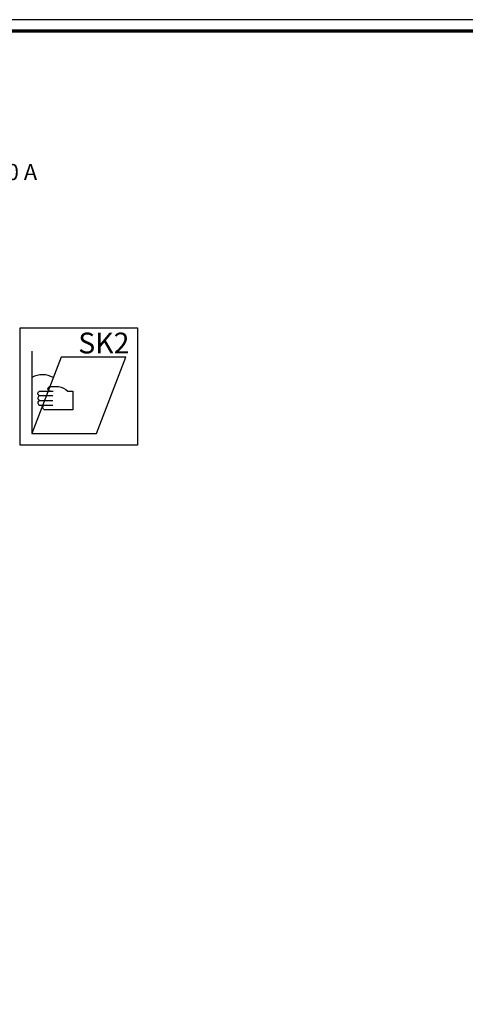
# Model space of a CAD drawing. Units: millimetres. Extents: x 2450 to 23610, y -352 to 2500.
# Drawn here: x 8646 to 8840, y 2073 to 2500 of the extents above; entities that cross this region are included whole.
import ezdxf

# ---------------------------------------------------------------- set-up
doc = ezdxf.new("R2010")
doc.units = ezdxf.units.MM
doc.linetypes.add('AUSGEZOGEN', pattern=[0])
doc.layers.add('nicht drucken', color=6, linetype='Continuous', plot=False)
doc.layers.add('RAHMEN', color=7, linetype='AUSGEZOGEN')
doc.layers.add('Rahmen (ISO)', color=7, linetype='Continuous', lineweight=70)
doc.layers.add('S02_Beschriftung', color=1, linetype='Continuous', lineweight=25)
doc.styles.add('K', font='arial.ttf')
doc.styles.get("Standard").update_dxf_attribs({"font": 'arial.ttf'})

# ---------------------------------------------------------------- blocks, each defined once
blk = doc.blocks.new('Rahmen A0')
at = {"layer": 'nicht drucken'}
blk.add_lwpolyline([(-1189, 0), (0, 0), (0, 841), (-1189, 841)], close=True, dxfattribs=at)
at = {"layer": 'Rahmen (ISO)'}
blk.add_lwpolyline([(-1184, 5), (-5, 5), (-5, 836), (-1184, 836)], close=True, dxfattribs=at)
blk = doc.blocks.new('IC0303')
blk.add_lwpolyline([(0, 0), (18, 0), (18, -18), (0, -18)], close=True)
blk.add_lwpolyline([(1.79, -3.6), (1.79, -16.2), (11.69, -16.2), (16.19, -4.5), (6.29, -4.5), (1.79, -16.2)])
for points in [[(5.07, -7.65, 0.266123), (1.8, -7.63)], [(4.63, -9.72, -0.176143), (4.3, -9.54, -0.35697), (4.3, -9.2, -0.145749), (4.63, -9), (5.87, -9, -0.151495), (7.32, -9.72), (8.07, -9.72), (8.09, -12.6), (3.86, -12.6, -0.197532), (3.55, -12.48, -0.265554), (3.48, -12.12, -0.311859), (3.85, -11.88)], [(3.02, -10.44, -0.967307), (3.07, -9.72), (5.03, -9.72)], [(5.01, -10.44), (3.08, -10.44, 0.98202), (3.02, -11.16), (5.01, -11.16)], [(3.02, -11.16, 0.97853), (3.07, -11.88), (5.01, -11.88)]]:
    blk.add_lwpolyline(points, format="xyb")
at = {"insert": (8.9, -0.74), "char_height": 3.2, "width": 8.6693, "attachment_point": 1, "style": 'K'}
blk.add_mtext('SK2', dxfattribs=at)

msp = doc.modelspace()

# ---------------------------------------------------------------- block references
at = {"layer": 'RAHMEN'}
msp.add_blockref('Rahmen A0', (9239.21, 1658.93), dxfattribs=at)
at = {"layer": 'S02_Beschriftung', "xscale": 2.828427, "yscale": 2.828427, "zscale": 2.828427}
msp.add_blockref('IC0303', (8646.69, 2366.21), dxfattribs=at)

# ---------------------------------------------------------------- texts
at = {"layer": 'S02_Beschriftung', "color": 7, "linetype": 'Continuous'}
msp.add_text('RIVA FWS 35 PD.HI with RIVA Slide-A 77 PD.HI type 2D/1 - 90 A', height=6.9851, dxfattribs=at).set_placement((8384.44, 2430.32))

doc.saveas('drawing.dxf')
